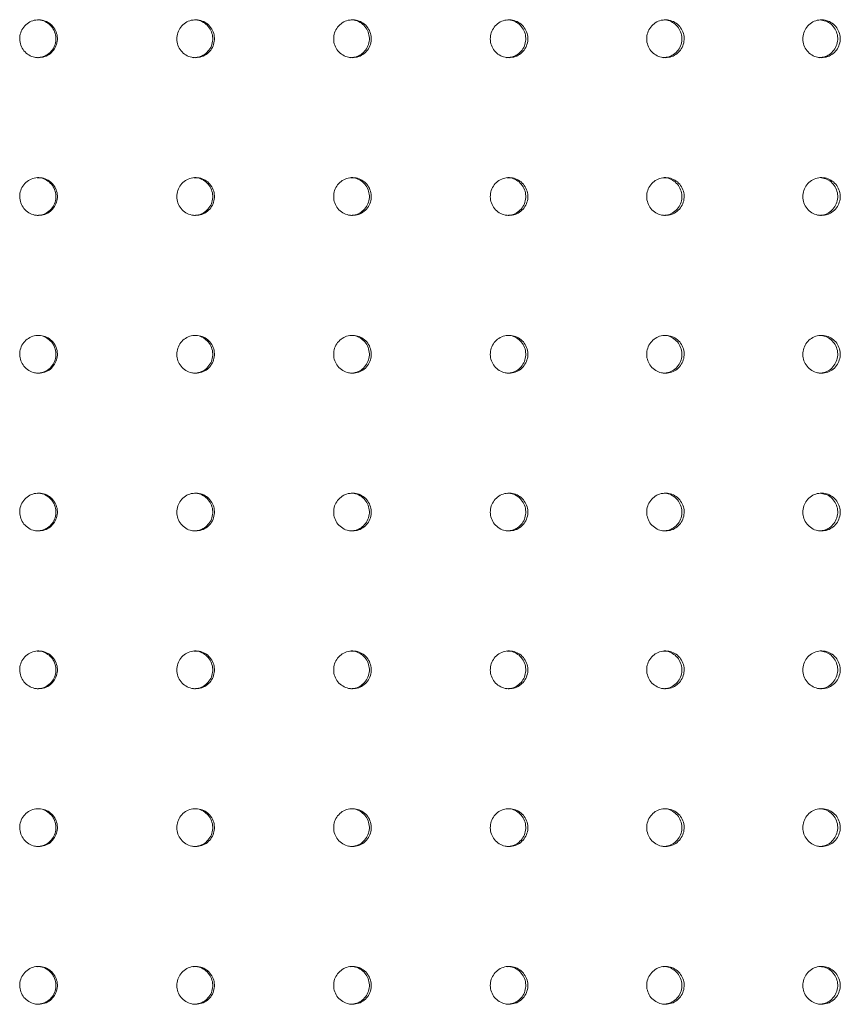
# Model space of a CAD drawing. Units: millimetres. Extents: x 0 to 420, y 0 to 297.
# Drawn here: x 333 to 336, y 75 to 79 of the extents above; entities that cross this region are included whole.
import ezdxf

# ---------------------------------------------------------------- set-up
doc = ezdxf.new("R2010")
doc.units = ezdxf.units.MM

msp = doc.modelspace()

# ---------------------------------------------------------------- linework, layer by layer
at = {"color": 7, "linetype": 'Continuous', "lineweight": 15}
for points, knots in [([(332.989548, 78.402121), (332.996264, 78.402785), (333.009697, 78.404112), (333.027573, 78.414455), (333.041162, 78.429687), (333.048931, 78.448705), (333.050006, 78.469202), (333.044265, 78.488909), (333.032355, 78.505594), (333.015618, 78.517378), (332.995942, 78.522932), (332.975543, 78.52163), (332.956722, 78.513619), (332.941602, 78.499803), (332.931886, 78.481738), (332.928672, 78.46146), (332.932321, 78.441263), (332.942425, 78.423392), (332.957832, 78.409986), (332.974475, 78.403071), (332.985358, 78.402385), (332.989548, 78.402121)], [0, 0, 0, 0, 0.05368953, 0.10737768, 0.16106688, 0.2147555, 0.2684441, 0.32213245, 0.37582131, 0.42950998, 0.4831991, 0.53688757, 0.59057627, 0.64426491, 0.6979539, 0.75164192, 0.8053308, 0.85901986, 0.91270854, 0.96639745, 1, 1, 1, 1]), ([(332.984807, 78.402121), (332.991523, 78.402785), (333.004956, 78.404111), (333.022833, 78.414453), (333.036422, 78.429685), (333.044192, 78.448701), (333.045268, 78.469204), (333.039529, 78.488884), (333.027616, 78.505674), (333.010894, 78.51707), (332.995694, 78.522467), (332.986934, 78.521598), (332.984854, 78.521392)], [0, 0, 0, 0, 0.10739647, 0.21479171, 0.32218699, 0.42958292, 0.53697881, 0.64437402, 0.75177091, 0.85916662, 0.96656299, 1, 1, 1, 1]), ([(333.487297, 78.402121), (333.494005, 78.402785), (333.50742, 78.404112), (333.525274, 78.414455), (333.538845, 78.429687), (333.546604, 78.448705), (333.547678, 78.469202), (333.541944, 78.488909), (333.530049, 78.505594), (333.513334, 78.517378), (333.493682, 78.522932), (333.473309, 78.52163), (333.454513, 78.513619), (333.439411, 78.499803), (333.429708, 78.481738), (333.426498, 78.46146), (333.430142, 78.441263), (333.440233, 78.423391), (333.455621, 78.409986), (333.472243, 78.403071), (333.483112, 78.402385), (333.487297, 78.402121)], [0, 0, 0, 0, 0.05368895, 0.10737796, 0.16106679, 0.21475533, 0.26844392, 0.32213231, 0.3758213, 0.42950958, 0.48319904, 0.53688758, 0.59057636, 0.64426471, 0.6979537, 0.75164171, 0.80533056, 0.85901943, 0.91270853, 0.96639666, 1, 1, 1, 1]), ([(333.481934, 78.402121), (333.488642, 78.402785), (333.502058, 78.404111), (333.519911, 78.414453), (333.533483, 78.429685), (333.541244, 78.448701), (333.542318, 78.469204), (333.536586, 78.488884), (333.524689, 78.505674), (333.507988, 78.51707), (333.492807, 78.522467), (333.484059, 78.521598), (333.481981, 78.521392)], [0, 0, 0, 0, 0.10739575, 0.21479146, 0.32218644, 0.42958315, 0.53697922, 0.64437483, 0.75177127, 0.85916792, 0.96656373, 1, 1, 1, 1]), ([(333.984375, 78.402121), (333.991073, 78.402785), (334.00447, 78.404112), (334.022297, 78.414455), (334.035849, 78.429687), (334.043597, 78.448705), (334.044669, 78.469202), (334.038943, 78.488909), (334.027066, 78.505594), (334.010375, 78.517378), (333.990751, 78.522932), (333.970408, 78.52163), (333.951637, 78.513619), (333.936557, 78.499803), (333.926868, 78.481738), (333.923662, 78.46146), (333.927301, 78.441263), (333.937378, 78.423392), (333.952744, 78.409986), (333.969342, 78.403071), (333.980197, 78.402385), (333.984375, 78.402121)], [0, 0, 0, 0, 0.05368879, 0.10737736, 0.16106587, 0.21475468, 0.26844329, 0.32213173, 0.37582098, 0.42950931, 0.48319781, 0.53688676, 0.59057543, 0.64426396, 0.69795302, 0.75164102, 0.80532987, 0.8590187, 0.91270761, 0.96639615, 1, 1, 1, 1]), ([(333.978391, 78.402121), (333.985089, 78.402785), (333.998486, 78.404111), (334.016314, 78.414453), (334.029867, 78.429685), (334.037616, 78.448701), (334.038688, 78.469204), (334.032965, 78.488884), (334.021084, 78.505673), (334.004408, 78.51707), (333.989249, 78.522467), (333.980513, 78.521598), (333.978438, 78.521392)], [0, 0, 0, 0, 0.10739674, 0.21479275, 0.32218789, 0.42958372, 0.53697959, 0.64437463, 0.75177218, 0.85916755, 0.96656256, 1, 1, 1, 1]), ([(334.480704, 78.402121), (334.487392, 78.402785), (334.500767, 78.404112), (334.518566, 78.414456), (334.532097, 78.429687), (334.539832, 78.448706), (334.540903, 78.469202), (334.535186, 78.488909), (334.523328, 78.505594), (334.506663, 78.517378), (334.487071, 78.522932), (334.466759, 78.521631), (334.448019, 78.513619), (334.432962, 78.499803), (334.423288, 78.481738), (334.420087, 78.46146), (334.423721, 78.441263), (334.433781, 78.423391), (334.449123, 78.409986), (334.465695, 78.403071), (334.476533, 78.402385), (334.480704, 78.402121)], [0, 0, 0, 0, 0.05368884, 0.10737712, 0.16106687, 0.21475508, 0.26844375, 0.32213205, 0.37582158, 0.42950978, 0.48319877, 0.53688785, 0.59057546, 0.64426405, 0.69795351, 0.7516416, 0.80533072, 0.85901924, 0.91270792, 0.96639679, 1, 1, 1, 1]), ([(334.474101, 78.402121), (334.480788, 78.402785), (334.494164, 78.404111), (334.511963, 78.414454), (334.525494, 78.429685), (334.533231, 78.448701), (334.534302, 78.469204), (334.528587, 78.488884), (334.516726, 78.505674), (334.500076, 78.51707), (334.484941, 78.522467), (334.476219, 78.521598), (334.474148, 78.521392)], [0, 0, 0, 0, 0.10739533, 0.21479082, 0.32218744, 0.42958334, 0.5369793, 0.64437496, 0.75177139, 0.85916641, 0.96656415, 1, 1, 1, 1]), ([(334.976208, 78.402121), (334.982884, 78.402785), (334.996236, 78.404112), (335.014004, 78.414455), (335.02751, 78.429687), (335.035232, 78.448706), (335.0363, 78.469201), (335.030595, 78.488909), (335.018756, 78.505593), (335.002121, 78.517378), (334.982563, 78.522932), (334.962287, 78.521631), (334.943579, 78.513619), (334.928548, 78.499803), (334.918891, 78.481738), (334.915696, 78.46146), (334.919323, 78.441263), (334.929366, 78.423391), (334.944682, 78.409986), (334.961225, 78.403071), (334.972044, 78.402385), (334.976208, 78.402121)], [0, 0, 0, 0, 0.05368984, 0.10737856, 0.16106739, 0.21475579, 0.2684443, 0.32213233, 0.37582212, 0.42951039, 0.48319845, 0.53688784, 0.59057625, 0.64426465, 0.69795368, 0.75164173, 0.8053306, 0.85901948, 0.91270905, 0.96639789, 1, 1, 1, 1]), ([(334.968985, 78.402121), (334.975661, 78.402785), (334.989013, 78.404111), (335.006782, 78.414453), (335.020289, 78.429685), (335.028012, 78.448701), (335.029081, 78.469204), (335.023376, 78.488884), (335.011536, 78.505674), (334.994915, 78.51707), (334.979807, 78.522467), (334.9711, 78.521598), (334.969033, 78.521392)], [0, 0, 0, 0, 0.10739736, 0.21479372, 0.32218855, 0.42958474, 0.53698061, 0.64437584, 0.75177268, 0.85916788, 0.96656376, 1, 1, 1, 1]), ([(335.470808, 78.402121), (335.477472, 78.402785), (335.490798, 78.404112), (335.508532, 78.414455), (335.522013, 78.429687), (335.52972, 78.448705), (335.530786, 78.469202), (335.52509, 78.488909), (335.513276, 78.505593), (335.496672, 78.517378), (335.477152, 78.522932), (335.456914, 78.52163), (335.438241, 78.513619), (335.423239, 78.499803), (335.413599, 78.481738), (335.410411, 78.46146), (335.414031, 78.441263), (335.424056, 78.423391), (335.439342, 78.409986), (335.455854, 78.403071), (335.466652, 78.402385), (335.470808, 78.402121)], [0, 0, 0, 0, 0.05368802, 0.10737672, 0.1610662, 0.2147549, 0.26844348, 0.32213204, 0.37582124, 0.42950879, 0.48319751, 0.53688615, 0.59057511, 0.64426443, 0.69795348, 0.7516413, 0.80533001, 0.85901901, 0.91270824, 0.96639696, 1, 1, 1, 1]), ([(335.462967, 78.402121), (335.469631, 78.402785), (335.482957, 78.404111), (335.500692, 78.414453), (335.514173, 78.429684), (335.521882, 78.448704), (335.522948, 78.469192), (335.517258, 78.488932), (335.505426, 78.505494), (335.489306, 78.517431), (335.476698, 78.520097), (335.47064, 78.521378)], [0, 0, 0, 0, 0.11205001, 0.2240995, 0.33614662, 0.4481966, 0.56024574, 0.67229416, 0.78434503, 0.89639451, 1, 1, 1, 1]), ([(332.989548, 77.902121), (332.996264, 77.902785), (333.009697, 77.904112), (333.027573, 77.914455), (333.041162, 77.929687), (333.048931, 77.948705), (333.050006, 77.969202), (333.044265, 77.988909), (333.032355, 78.005594), (333.015618, 78.017378), (332.995942, 78.022932), (332.975543, 78.02163), (332.956722, 78.013619), (332.941602, 77.999803), (332.931886, 77.981738), (332.928672, 77.96146), (332.932321, 77.941263), (332.942425, 77.923392), (332.957832, 77.909986), (332.974475, 77.903071), (332.985358, 77.902385), (332.989548, 77.902121)], [0, 0, 0, 0, 0.05368945, 0.10737758, 0.16106676, 0.21475536, 0.26844434, 0.32213268, 0.3758212, 0.42951007, 0.48319918, 0.53688763, 0.59057631, 0.64426494, 0.69795356, 0.75164235, 0.80533121, 0.85901991, 0.91270857, 0.96639746, 1, 1, 1, 1]), ([(332.984807, 77.902121), (332.991523, 77.902785), (333.004956, 77.904111), (333.022833, 77.914453), (333.036422, 77.929685), (333.044192, 77.948701), (333.045268, 77.969204), (333.039529, 77.988884), (333.027616, 78.005673), (333.010894, 78.01707), (332.995694, 78.022467), (332.986934, 78.021598), (332.984854, 78.021392)], [0, 0, 0, 0, 0.10739631, 0.21479153, 0.32218797, 0.42958313, 0.536979, 0.64437494, 0.75177052, 0.85916665, 0.966563, 1, 1, 1, 1]), ([(333.487297, 77.902121), (333.494005, 77.902785), (333.50742, 77.904112), (333.525274, 77.914455), (333.538845, 77.929687), (333.546604, 77.948705), (333.547678, 77.969202), (333.541944, 77.988909), (333.530049, 78.005594), (333.513334, 78.017378), (333.493682, 78.022932), (333.473309, 78.02163), (333.454513, 78.01362), (333.439411, 77.999803), (333.429708, 77.981738), (333.426498, 77.96146), (333.430142, 77.941263), (333.440233, 77.923391), (333.455621, 77.909986), (333.472243, 77.903071), (333.483112, 77.902385), (333.487297, 77.902121)], [0, 0, 0, 0, 0.05368887, 0.10737785, 0.16106668, 0.21475519, 0.26844416, 0.32213253, 0.37582118, 0.42950968, 0.48319912, 0.53688764, 0.5905764, 0.64426473, 0.69795335, 0.75164213, 0.80533096, 0.85901948, 0.91270856, 0.96639667, 1, 1, 1, 1]), ([(333.481934, 77.902121), (333.488642, 77.902785), (333.502058, 77.904111), (333.519911, 77.914453), (333.533483, 77.929685), (333.541244, 77.948701), (333.542318, 77.969205), (333.536586, 77.988884), (333.524688, 78.005674), (333.507988, 78.01707), (333.492807, 78.022467), (333.484059, 78.021598), (333.481981, 78.021392)], [0, 0, 0, 0, 0.10739559, 0.21479128, 0.32218741, 0.42958336, 0.53697941, 0.64437575, 0.75177087, 0.85916795, 0.96656374, 1, 1, 1, 1]), ([(333.984375, 77.902121), (333.991073, 77.902785), (334.00447, 77.904112), (334.022297, 77.914455), (334.035849, 77.929687), (334.043597, 77.948705), (334.044669, 77.969202), (334.038943, 77.988909), (334.027066, 78.005593), (334.010375, 78.017378), (333.990751, 78.022932), (333.970408, 78.02163), (333.951637, 78.013619), (333.936557, 77.999803), (333.926868, 77.981738), (333.923662, 77.96146), (333.927301, 77.941263), (333.937378, 77.923392), (333.952744, 77.909986), (333.969342, 77.903071), (333.980197, 77.902385), (333.984375, 77.902121)], [0, 0, 0, 0, 0.05368871, 0.10737726, 0.16106575, 0.21475454, 0.26844353, 0.32213195, 0.37582087, 0.4295094, 0.48319789, 0.53688682, 0.59057547, 0.64426399, 0.69795268, 0.75164144, 0.80533027, 0.85901874, 0.91270764, 0.96639616, 1, 1, 1, 1]), ([(333.978391, 77.902121), (333.985089, 77.902785), (333.998486, 77.904111), (334.016314, 77.914453), (334.029867, 77.929685), (334.037616, 77.948701), (334.038688, 77.969204), (334.032965, 77.988884), (334.021084, 78.005673), (334.004408, 78.01707), (333.989249, 78.022467), (333.980513, 78.021598), (333.978438, 78.021392)], [0, 0, 0, 0, 0.10739658, 0.21479256, 0.32218886, 0.42958393, 0.53697978, 0.64437555, 0.75177179, 0.85916759, 0.96656257, 1, 1, 1, 1]), ([(334.480704, 77.902121), (334.487392, 77.902785), (334.500767, 77.904112), (334.518566, 77.914455), (334.532097, 77.929687), (334.539832, 77.948706), (334.540903, 77.969201), (334.535186, 77.988909), (334.523328, 78.005593), (334.506663, 78.017378), (334.487071, 78.022932), (334.466759, 78.021631), (334.448019, 78.013619), (334.432962, 77.999803), (334.423288, 77.981738), (334.420087, 77.96146), (334.423721, 77.941263), (334.433781, 77.923391), (334.449123, 77.909986), (334.465695, 77.903071), (334.476533, 77.902385), (334.480704, 77.902121)], [0, 0, 0, 0, 0.05368875, 0.10737702, 0.16106675, 0.21475494, 0.26844399, 0.32213228, 0.37582147, 0.42950988, 0.48319885, 0.53688791, 0.59057551, 0.64426408, 0.69795317, 0.75164203, 0.80533113, 0.85901928, 0.91270795, 0.96639681, 1, 1, 1, 1]), ([(334.474101, 77.902121), (334.480788, 77.902785), (334.494164, 77.904111), (334.511963, 77.914453), (334.525494, 77.929685), (334.533231, 77.948701), (334.534302, 77.969205), (334.528587, 77.988884), (334.516726, 78.005673), (334.500076, 78.01707), (334.484941, 78.022467), (334.476219, 78.021598), (334.474148, 78.021392)], [0, 0, 0, 0, 0.10739517, 0.21479063, 0.32218841, 0.42958355, 0.53697948, 0.64437588, 0.75177099, 0.85916645, 0.96656416, 1, 1, 1, 1]), ([(334.976208, 77.902121), (334.982884, 77.902785), (334.996236, 77.904112), (335.014004, 77.914455), (335.02751, 77.929687), (335.035232, 77.948705), (335.0363, 77.969201), (335.030595, 77.988909), (335.018756, 78.005593), (335.002121, 78.017378), (334.982563, 78.022932), (334.962287, 78.021631), (334.943579, 78.013619), (334.928548, 77.999803), (334.918891, 77.981738), (334.915696, 77.96146), (334.919323, 77.941263), (334.929366, 77.923391), (334.944682, 77.909986), (334.961225, 77.903071), (334.972044, 77.902385), (334.976208, 77.902121)], [0, 0, 0, 0, 0.05368976, 0.10737846, 0.16106727, 0.21475565, 0.26844455, 0.32213255, 0.375822, 0.42951049, 0.48319853, 0.5368879, 0.59057629, 0.64426467, 0.69795334, 0.75164215, 0.805331, 0.85901953, 0.91270908, 0.9663979, 1, 1, 1, 1]), ([(334.968985, 77.902121), (334.975661, 77.902785), (334.989013, 77.904111), (335.006782, 77.914453), (335.020289, 77.929685), (335.028012, 77.948701), (335.029081, 77.969204), (335.023377, 77.988884), (335.011536, 78.005673), (334.994915, 78.01707), (334.979807, 78.022467), (334.9711, 78.021598), (334.969033, 78.021392)], [0, 0, 0, 0, 0.1073972, 0.21479354, 0.32218952, 0.42958495, 0.5369808, 0.64437676, 0.75177229, 0.85916791, 0.96656377, 1, 1, 1, 1]), ([(335.470808, 77.902121), (335.477472, 77.902785), (335.490798, 77.904112), (335.508532, 77.914455), (335.522013, 77.929687), (335.52972, 77.948705), (335.530786, 77.969202), (335.52509, 77.988909), (335.513276, 78.005593), (335.496672, 78.017378), (335.477152, 78.022932), (335.456914, 78.02163), (335.438241, 78.013619), (335.423239, 77.999803), (335.413599, 77.981738), (335.410411, 77.96146), (335.414031, 77.941263), (335.424056, 77.923391), (335.439342, 77.909986), (335.455854, 77.903071), (335.466652, 77.902385), (335.470808, 77.902121)], [0, 0, 0, 0, 0.05368794, 0.10737662, 0.16106608, 0.21475476, 0.26844373, 0.32213227, 0.37582113, 0.42950889, 0.48319759, 0.53688621, 0.59057515, 0.64426446, 0.69795314, 0.75164173, 0.80533042, 0.85901906, 0.91270827, 0.96639697, 1, 1, 1, 1]), ([(335.462967, 77.902121), (335.469631, 77.902785), (335.482957, 77.904111), (335.500692, 77.914453), (335.514172, 77.929684), (335.521882, 77.948704), (335.522948, 77.969192), (335.517258, 77.988932), (335.505425, 78.005494), (335.489306, 78.017432), (335.476698, 78.020097), (335.47064, 78.021378)], [0, 0, 0, 0, 0.11204985, 0.2240993, 0.33614764, 0.44819682, 0.56024593, 0.67229511, 0.78434461, 0.89639453, 1, 1, 1, 1]), ([(332.989548, 77.402121), (332.996264, 77.402785), (333.009697, 77.404112), (333.027573, 77.414455), (333.041162, 77.429687), (333.048931, 77.448705), (333.050006, 77.469202), (333.044265, 77.488909), (333.032355, 77.505594), (333.015618, 77.517378), (332.995942, 77.522932), (332.975543, 77.52163), (332.956722, 77.51362), (332.941602, 77.499803), (332.931886, 77.481738), (332.928672, 77.46146), (332.932321, 77.441263), (332.942425, 77.423392), (332.957832, 77.409986), (332.974475, 77.403071), (332.985358, 77.402385), (332.989548, 77.402121)], [0, 0, 0, 0, 0.05368946, 0.10737761, 0.1610668, 0.21475542, 0.26844402, 0.32213275, 0.37582128, 0.42951017, 0.48319929, 0.53688778, 0.59057633, 0.64426524, 0.69795387, 0.75164228, 0.80533116, 0.85901987, 0.91270855, 0.96639745, 1, 1, 1, 1]), ([(332.984807, 77.402121), (332.991523, 77.402785), (333.004956, 77.404111), (333.022833, 77.414453), (333.036422, 77.429685), (333.044192, 77.448701), (333.045268, 77.469204), (333.039529, 77.488884), (333.027616, 77.505673), (333.010894, 77.51707), (332.995694, 77.522467), (332.986934, 77.521598), (332.984854, 77.521392)], [0, 0, 0, 0, 0.10739629, 0.2147915, 0.32218733, 0.42958321, 0.53697906, 0.64437499, 0.75177055, 0.85916667, 0.966563, 1, 1, 1, 1]), ([(333.487297, 77.402121), (333.494005, 77.402785), (333.50742, 77.404112), (333.525274, 77.414455), (333.538845, 77.429687), (333.546604, 77.448705), (333.547678, 77.469202), (333.541944, 77.488909), (333.530049, 77.505594), (333.513334, 77.517378), (333.493682, 77.522932), (333.47331, 77.52163), (333.454512, 77.51362), (333.439411, 77.499803), (333.429708, 77.481738), (333.426498, 77.46146), (333.430142, 77.441263), (333.440233, 77.423392), (333.455621, 77.409986), (333.472243, 77.403071), (333.483112, 77.402385), (333.487297, 77.402121)], [0, 0, 0, 0, 0.05368888, 0.10737788, 0.16106672, 0.21475525, 0.26844384, 0.32213261, 0.37582127, 0.42950978, 0.48319924, 0.5368878, 0.59057642, 0.64426503, 0.69795366, 0.75164206, 0.80533091, 0.85901944, 0.91270853, 0.96639667, 1, 1, 1, 1]), ([(333.481934, 77.402121), (333.488642, 77.402785), (333.502058, 77.404111), (333.519911, 77.414453), (333.533483, 77.429685), (333.541244, 77.448701), (333.542318, 77.469205), (333.536586, 77.488884), (333.524688, 77.505674), (333.507988, 77.51707), (333.492807, 77.522467), (333.484059, 77.521598), (333.481981, 77.521392)], [0, 0, 0, 0, 0.10739557, 0.21479125, 0.32218677, 0.42958344, 0.53697947, 0.6443758, 0.75177091, 0.85916797, 0.96656374, 1, 1, 1, 1]), ([(333.984375, 77.402121), (333.991073, 77.402785), (334.00447, 77.404112), (334.022297, 77.414455), (334.035849, 77.429687), (334.043597, 77.448705), (334.044669, 77.469202), (334.038943, 77.488909), (334.027066, 77.505594), (334.010375, 77.517378), (333.990751, 77.522932), (333.970408, 77.52163), (333.951637, 77.51362), (333.936557, 77.499803), (333.926868, 77.481738), (333.923662, 77.46146), (333.927301, 77.441263), (333.937378, 77.423392), (333.952744, 77.409986), (333.969342, 77.403071), (333.980197, 77.402385), (333.984375, 77.402121)], [0, 0, 0, 0, 0.05368872, 0.10737729, 0.1610658, 0.2147546, 0.26844321, 0.32213202, 0.37582095, 0.4295095, 0.48319801, 0.53688698, 0.59057549, 0.64426428, 0.69795299, 0.75164138, 0.80533022, 0.8590187, 0.91270761, 0.96639615, 1, 1, 1, 1]), ([(333.978391, 77.402121), (333.985089, 77.402785), (333.998486, 77.404111), (334.016314, 77.414453), (334.029867, 77.429685), (334.037616, 77.448701), (334.038688, 77.469204), (334.032965, 77.488884), (334.021084, 77.505673), (334.004408, 77.51707), (333.989249, 77.522467), (333.980513, 77.521598), (333.978438, 77.521392)], [0, 0, 0, 0, 0.10739657, 0.21479253, 0.32218822, 0.42958401, 0.53697984, 0.6443756, 0.75177182, 0.85916761, 0.96656257, 1, 1, 1, 1]), ([(334.480704, 77.402121), (334.487392, 77.402785), (334.500767, 77.404112), (334.518566, 77.414456), (334.532097, 77.429687), (334.539832, 77.448706), (334.540903, 77.469201), (334.535186, 77.488909), (334.523328, 77.505593), (334.506663, 77.517378), (334.487071, 77.522932), (334.466759, 77.52163), (334.448019, 77.513619), (334.432962, 77.499803), (334.423288, 77.481738), (334.420087, 77.46146), (334.423721, 77.441263), (334.433781, 77.423392), (334.449123, 77.409986), (334.465695, 77.403071), (334.476533, 77.402385), (334.480704, 77.402121)], [0, 0, 0, 0, 0.05368877, 0.10737705, 0.16106679, 0.214755, 0.26844366, 0.32213235, 0.37582155, 0.42950998, 0.48319897, 0.53688807, 0.59057552, 0.64426437, 0.69795348, 0.75164196, 0.80533107, 0.85901924, 0.91270793, 0.9663968, 1, 1, 1, 1]), ([(334.474101, 77.402121), (334.480788, 77.402785), (334.494164, 77.404111), (334.511963, 77.414453), (334.525494, 77.429685), (334.533231, 77.448701), (334.534302, 77.469205), (334.528587, 77.488884), (334.516726, 77.505673), (334.500076, 77.51707), (334.484941, 77.522467), (334.476219, 77.521598), (334.474148, 77.521392)], [0, 0, 0, 0, 0.10739516, 0.2147906, 0.32218777, 0.42958363, 0.53697955, 0.64437593, 0.75177103, 0.85916646, 0.96656416, 1, 1, 1, 1]), ([(334.976208, 77.402121), (334.982884, 77.402785), (334.996236, 77.404112), (335.014004, 77.414455), (335.02751, 77.429687), (335.035232, 77.448705), (335.0363, 77.469201), (335.030595, 77.488909), (335.018756, 77.505593), (335.002121, 77.517378), (334.982563, 77.522932), (334.962287, 77.52163), (334.943579, 77.51362), (334.928548, 77.499803), (334.918891, 77.481738), (334.915696, 77.46146), (334.919323, 77.441263), (334.929366, 77.423391), (334.944682, 77.409986), (334.961225, 77.403071), (334.972044, 77.402385), (334.976208, 77.402121)], [0, 0, 0, 0, 0.05368977, 0.10737849, 0.16106732, 0.21475571, 0.26844422, 0.32213262, 0.37582209, 0.42951059, 0.48319864, 0.53688806, 0.59057631, 0.64426497, 0.69795365, 0.75164209, 0.80533095, 0.85901949, 0.91270906, 0.96639789, 1, 1, 1, 1]), ([(334.968985, 77.402121), (334.975661, 77.402785), (334.989013, 77.404111), (335.006782, 77.414453), (335.020289, 77.429685), (335.028012, 77.448701), (335.029081, 77.469205), (335.023377, 77.488884), (335.011536, 77.505673), (334.994915, 77.51707), (334.979807, 77.522467), (334.9711, 77.521598), (334.969033, 77.521392)], [0, 0, 0, 0, 0.10739719, 0.21479351, 0.32218888, 0.42958503, 0.53698086, 0.64437681, 0.75177232, 0.85916793, 0.96656377, 1, 1, 1, 1]), ([(335.470808, 77.402121), (335.477472, 77.402785), (335.490798, 77.404112), (335.508532, 77.414455), (335.522013, 77.429687), (335.52972, 77.448705), (335.530786, 77.469202), (335.52509, 77.488909), (335.513276, 77.505593), (335.496672, 77.517378), (335.477152, 77.522932), (335.456914, 77.52163), (335.438241, 77.513619), (335.423239, 77.499803), (335.413599, 77.481738), (335.410411, 77.46146), (335.414031, 77.441263), (335.424056, 77.423392), (335.439342, 77.409986), (335.455854, 77.403071), (335.466652, 77.402385), (335.470808, 77.402121)], [0, 0, 0, 0, 0.05368795, 0.10737665, 0.16106613, 0.21475482, 0.2684434, 0.32213234, 0.37582121, 0.42950899, 0.48319771, 0.53688637, 0.59057517, 0.64426475, 0.69795345, 0.75164166, 0.80533036, 0.85901902, 0.91270825, 0.96639696, 1, 1, 1, 1]), ([(335.462967, 77.402121), (335.469631, 77.402785), (335.482957, 77.404111), (335.500692, 77.414453), (335.514173, 77.429684), (335.521882, 77.448704), (335.522948, 77.469192), (335.517258, 77.488932), (335.505425, 77.505494), (335.489306, 77.517432), (335.476698, 77.520098), (335.47064, 77.521378)], [0, 0, 0, 0, 0.11204983, 0.22409927, 0.33614697, 0.4481969, 0.56024599, 0.67229516, 0.78434464, 0.89639455, 1, 1, 1, 1]), ([(332.989548, 76.902121), (332.996264, 76.902785), (333.009697, 76.904112), (333.027573, 76.914455), (333.041162, 76.929687), (333.048931, 76.948705), (333.050006, 76.969202), (333.044265, 76.988909), (333.032355, 77.005594), (333.015618, 77.017378), (332.995942, 77.022932), (332.975543, 77.02163), (332.956722, 77.01362), (332.941602, 76.999803), (332.931886, 76.981738), (332.928672, 76.96146), (332.932321, 76.941263), (332.942425, 76.923392), (332.957832, 76.909986), (332.974475, 76.903071), (332.985358, 76.902385), (332.989548, 76.902121)], [0, 0, 0, 0, 0.05368946, 0.10737761, 0.16106665, 0.21475544, 0.26844404, 0.32213277, 0.37582098, 0.4295101, 0.48319922, 0.5368877, 0.59057625, 0.64426515, 0.69795379, 0.75164239, 0.80533107, 0.85901996, 0.9127085, 0.96639748, 1, 1, 1, 1]), ([(332.984807, 76.902121), (332.991523, 76.902785), (333.004956, 76.904111), (333.022833, 76.914453), (333.036422, 76.929685), (333.044192, 76.948701), (333.045268, 76.969204), (333.039529, 76.988884), (333.027616, 77.005673), (333.010894, 77.01707), (332.995694, 77.022467), (332.986934, 77.021598), (332.984854, 77.021392)], [0, 0, 0, 0, 0.10739622, 0.21479162, 0.32218745, 0.42958333, 0.53697918, 0.64437435, 0.75177056, 0.85916667, 0.966563, 1, 1, 1, 1]), ([(333.487297, 76.902121), (333.494005, 76.902785), (333.50742, 76.904112), (333.525274, 76.914455), (333.538845, 76.929687), (333.546604, 76.948705), (333.547678, 76.969202), (333.541944, 76.988909), (333.530049, 77.005593), (333.513334, 77.017378), (333.493682, 77.022932), (333.47331, 77.02163), (333.454512, 77.01362), (333.439411, 76.999803), (333.429708, 76.981738), (333.426498, 76.96146), (333.430142, 76.941263), (333.440233, 76.923391), (333.455621, 76.909987), (333.472242, 76.903071), (333.483112, 76.902385), (333.487297, 76.902121)], [0, 0, 0, 0, 0.05368888, 0.10737788, 0.16106656, 0.21475528, 0.26844387, 0.32213263, 0.37582097, 0.4295097, 0.48319916, 0.53688772, 0.59057634, 0.64426495, 0.69795358, 0.75164217, 0.80533082, 0.85901952, 0.91270848, 0.96639669, 1, 1, 1, 1]), ([(333.481934, 76.902121), (333.488642, 76.902785), (333.502058, 76.904111), (333.519911, 76.914453), (333.533483, 76.929685), (333.541244, 76.948701), (333.542318, 76.969205), (333.536586, 76.988884), (333.524689, 77.005674), (333.507988, 77.01707), (333.492807, 77.022467), (333.484059, 77.021598), (333.481981, 77.021392)], [0, 0, 0, 0, 0.10739551, 0.21479137, 0.3221869, 0.42958356, 0.53697959, 0.64437516, 0.75177091, 0.85916797, 0.96656374, 1, 1, 1, 1]), ([(333.984375, 76.902121), (333.991073, 76.902785), (334.00447, 76.904112), (334.022297, 76.914455), (334.035849, 76.929687), (334.043597, 76.948705), (334.044669, 76.969202), (334.038944, 76.988909), (334.027066, 77.005593), (334.010375, 77.017378), (333.990751, 77.022932), (333.970408, 77.02163), (333.951637, 77.01362), (333.936557, 76.999803), (333.926868, 76.981738), (333.923662, 76.96146), (333.927301, 76.941263), (333.937378, 76.923391), (333.952744, 76.909986), (333.969342, 76.903071), (333.980197, 76.902385), (333.984375, 76.902121)], [0, 0, 0, 0, 0.05368872, 0.10737729, 0.16106564, 0.21475463, 0.26844323, 0.32213205, 0.37582065, 0.42950943, 0.48319793, 0.5368869, 0.59057541, 0.6442642, 0.69795291, 0.75164148, 0.80533013, 0.85901879, 0.91270756, 0.96639617, 1, 1, 1, 1]), ([(333.978391, 76.902121), (333.985089, 76.902785), (333.998486, 76.904111), (334.016314, 76.914453), (334.029867, 76.929685), (334.037616, 76.948701), (334.038688, 76.969204), (334.032965, 76.988884), (334.021084, 77.005673), (334.004408, 77.01707), (333.989249, 77.022467), (333.980513, 77.021598), (333.978438, 77.021392)], [0, 0, 0, 0, 0.1073965, 0.21479265, 0.32218835, 0.42958413, 0.53697996, 0.64437496, 0.75177182, 0.85916761, 0.96656257, 1, 1, 1, 1]), ([(334.480704, 76.902121), (334.487392, 76.902785), (334.500767, 76.904112), (334.518566, 76.914456), (334.532097, 76.929687), (334.539832, 76.948706), (334.540903, 76.969201), (334.535186, 76.988909), (334.523327, 77.005593), (334.506663, 77.017378), (334.487071, 77.022932), (334.466759, 77.02163), (334.448019, 77.013619), (334.432962, 76.999803), (334.423288, 76.981738), (334.420087, 76.96146), (334.423721, 76.941263), (334.433781, 76.923391), (334.449123, 76.909986), (334.465695, 76.903071), (334.476533, 76.902385), (334.480704, 76.902121)], [0, 0, 0, 0, 0.05368876, 0.10737705, 0.16106664, 0.21475503, 0.26844369, 0.32213238, 0.37582125, 0.4295099, 0.48319889, 0.53688799, 0.59057544, 0.64426429, 0.69795339, 0.75164207, 0.80533099, 0.85901933, 0.91270788, 0.96639682, 1, 1, 1, 1]), ([(334.474101, 76.902121), (334.480788, 76.902785), (334.494164, 76.904111), (334.511963, 76.914454), (334.525494, 76.929685), (334.533231, 76.948701), (334.534302, 76.969205), (334.528587, 76.988884), (334.516726, 77.005673), (334.500076, 77.01707), (334.484941, 77.022467), (334.476219, 77.021598), (334.474148, 77.021392)], [0, 0, 0, 0, 0.10739509, 0.21479072, 0.3221879, 0.42958375, 0.53697967, 0.64437529, 0.75177103, 0.85916647, 0.96656416, 1, 1, 1, 1]), ([(334.976208, 76.902121), (334.982884, 76.902785), (334.996236, 76.904112), (335.014004, 76.914455), (335.02751, 76.929687), (335.035232, 76.948705), (335.0363, 76.969201), (335.030595, 76.988909), (335.018756, 77.005593), (335.002121, 77.017378), (334.982563, 77.022932), (334.962287, 77.02163), (334.943579, 77.01362), (334.928548, 76.999803), (334.918891, 76.981738), (334.915696, 76.96146), (334.919323, 76.941263), (334.929366, 76.923391), (334.944682, 76.909987), (334.961225, 76.903071), (334.972044, 76.902385), (334.976208, 76.902121)], [0, 0, 0, 0, 0.05368977, 0.10737849, 0.16106716, 0.21475574, 0.26844425, 0.32213265, 0.37582179, 0.42951052, 0.48319857, 0.53688798, 0.59057622, 0.64426489, 0.69795356, 0.7516422, 0.80533086, 0.85901957, 0.91270901, 0.96639791, 1, 1, 1, 1]), ([(334.968985, 76.902121), (334.975661, 76.902785), (334.989013, 76.904111), (335.006782, 76.914453), (335.020289, 76.929685), (335.028012, 76.948701), (335.029081, 76.969204), (335.023377, 76.988884), (335.011536, 77.005673), (334.994915, 77.01707), (334.979807, 77.022467), (334.9711, 77.021598), (334.969033, 77.021392)], [0, 0, 0, 0, 0.10739712, 0.21479363, 0.322189, 0.42958516, 0.53698098, 0.64437617, 0.75177232, 0.85916793, 0.96656377, 1, 1, 1, 1]), ([(335.470808, 76.902121), (335.477472, 76.902785), (335.490798, 76.904112), (335.508532, 76.914455), (335.522013, 76.929687), (335.52972, 76.948705), (335.530786, 76.969202), (335.525091, 76.988909), (335.513276, 77.005593), (335.496673, 77.017378), (335.477152, 77.022932), (335.456914, 77.02163), (335.438241, 77.01362), (335.423239, 76.999803), (335.413599, 76.981738), (335.410411, 76.96146), (335.414031, 76.941263), (335.424056, 76.923391), (335.439342, 76.909987), (335.455854, 76.903071), (335.466652, 76.902385), (335.470808, 76.902121)], [0, 0, 0, 0, 0.05368795, 0.10737664, 0.16106597, 0.21475485, 0.26844343, 0.32213236, 0.37582091, 0.42950891, 0.48319763, 0.53688629, 0.59057509, 0.64426467, 0.69795336, 0.75164177, 0.80533028, 0.8590191, 0.9127082, 0.96639699, 1, 1, 1, 1]), ([(335.462967, 76.902121), (335.469631, 76.902785), (335.482957, 76.904111), (335.500692, 76.914453), (335.514173, 76.929684), (335.521882, 76.948704), (335.522948, 76.969192), (335.517258, 76.988932), (335.505426, 77.005494), (335.489306, 77.017432), (335.476698, 77.020097), (335.47064, 77.021378)], [0, 0, 0, 0, 0.11204978, 0.22409945, 0.33614717, 0.44819713, 0.56024625, 0.67229464, 0.78434482, 0.89639475, 1, 1, 1, 1]), ([(332.989548, 76.402121), (332.996264, 76.402785), (333.009697, 76.404112), (333.027573, 76.414455), (333.041162, 76.429687), (333.048931, 76.448705), (333.050006, 76.469202), (333.044265, 76.488909), (333.032355, 76.505594), (333.015618, 76.517378), (332.995942, 76.522932), (332.975543, 76.52163), (332.956722, 76.51362), (332.941602, 76.499803), (332.931886, 76.481738), (332.928672, 76.46146), (332.932321, 76.441263), (332.942425, 76.423392), (332.957832, 76.409986), (332.974475, 76.403071), (332.985358, 76.402385), (332.989548, 76.402121)], [0, 0, 0, 0, 0.05368949, 0.10737753, 0.16106672, 0.21475533, 0.26844412, 0.32213265, 0.37582102, 0.42951013, 0.48319924, 0.53688773, 0.59057626, 0.64426516, 0.69795379, 0.75164259, 0.80533107, 0.85901995, 0.91270848, 0.96639746, 1, 1, 1, 1]), ([(332.984807, 76.402121), (332.991523, 76.402785), (333.004956, 76.404111), (333.022833, 76.414453), (333.036422, 76.429685), (333.044192, 76.448701), (333.045268, 76.469204), (333.039529, 76.488884), (333.027616, 76.505673), (333.010894, 76.51707), (332.995694, 76.522467), (332.986934, 76.521598), (332.984854, 76.521392)], [0, 0, 0, 0, 0.10739629, 0.21479149, 0.32218762, 0.42958314, 0.53697899, 0.64437453, 0.75177042, 0.85916654, 0.96656298, 1, 1, 1, 1]), ([(333.487297, 76.402121), (333.494005, 76.402785), (333.50742, 76.404112), (333.525274, 76.414455), (333.538845, 76.429687), (333.546604, 76.448705), (333.547678, 76.469202), (333.541944, 76.488909), (333.530049, 76.505593), (333.513334, 76.517378), (333.493682, 76.522932), (333.47331, 76.52163), (333.454512, 76.51362), (333.439411, 76.499803), (333.429708, 76.481738), (333.426498, 76.46146), (333.430142, 76.441263), (333.440233, 76.423391), (333.455621, 76.409987), (333.472242, 76.403071), (333.483112, 76.402385), (333.487297, 76.402121)], [0, 0, 0, 0, 0.053688911, 0.107377806, 0.161066635, 0.214755161, 0.268443942, 0.322132509, 0.375821003, 0.429509733, 0.483199186, 0.536887739, 0.590576354, 0.644264957, 0.697953587, 0.751642371, 0.80533082, 0.859019513, 0.912708471, 0.96639667, 1, 1, 1, 1]), ([(333.481934, 76.402121), (333.488642, 76.402785), (333.502058, 76.404111), (333.519911, 76.414453), (333.533483, 76.429685), (333.541244, 76.448701), (333.542318, 76.469205), (333.536586, 76.488884), (333.524688, 76.505674), (333.507988, 76.51707), (333.492807, 76.522467), (333.484059, 76.521598), (333.481981, 76.521392)], [0, 0, 0, 0, 0.10739557, 0.21479125, 0.32218707, 0.42958337, 0.5369794, 0.64437535, 0.75177078, 0.85916784, 0.96656372, 1, 1, 1, 1]), ([(333.984375, 76.402121), (333.991073, 76.402785), (334.00447, 76.404112), (334.022297, 76.414455), (334.035849, 76.429687), (334.043597, 76.448705), (334.044669, 76.469202), (334.038943, 76.488909), (334.027066, 76.505593), (334.010375, 76.517378), (333.990751, 76.522932), (333.970408, 76.52163), (333.951637, 76.51362), (333.936557, 76.499803), (333.926868, 76.481738), (333.923662, 76.46146), (333.927301, 76.441263), (333.937378, 76.423392), (333.952744, 76.409987), (333.969342, 76.403071), (333.980197, 76.402385), (333.984375, 76.402121)], [0, 0, 0, 0, 0.05368875, 0.10737721, 0.16106571, 0.21475451, 0.26844331, 0.32213193, 0.37582069, 0.42950946, 0.48319796, 0.53688692, 0.59057542, 0.64426421, 0.69795291, 0.75164168, 0.80533013, 0.85901878, 0.91270755, 0.96639616, 1, 1, 1, 1]), ([(333.978391, 76.402121), (333.985089, 76.402785), (333.998486, 76.404111), (334.016314, 76.414453), (334.029867, 76.429685), (334.037616, 76.448701), (334.038688, 76.469204), (334.032965, 76.488884), (334.021084, 76.505673), (334.004408, 76.51707), (333.989249, 76.522467), (333.980513, 76.521598), (333.978438, 76.521392)], [0, 0, 0, 0, 0.10739657, 0.21479253, 0.32218852, 0.42958394, 0.53697977, 0.64437515, 0.75177169, 0.85916747, 0.96656255, 1, 1, 1, 1]), ([(334.480704, 76.402121), (334.487392, 76.402785), (334.500767, 76.404112), (334.518566, 76.414455), (334.532097, 76.429687), (334.539832, 76.448706), (334.540903, 76.469201), (334.535186, 76.488909), (334.523328, 76.505593), (334.506663, 76.517378), (334.487071, 76.522932), (334.466759, 76.52163), (334.448019, 76.51362), (334.432962, 76.499803), (334.423288, 76.481738), (334.420087, 76.46146), (334.423721, 76.441263), (334.433781, 76.423391), (334.449123, 76.409986), (334.465695, 76.403071), (334.476533, 76.402385), (334.480704, 76.402121)], [0, 0, 0, 0, 0.05368879, 0.10737697, 0.16106671, 0.21475491, 0.26844376, 0.32213226, 0.37582129, 0.42950993, 0.48319892, 0.53688801, 0.59057546, 0.6442643, 0.6979534, 0.75164227, 0.80533098, 0.85901932, 0.91270786, 0.9663968, 1, 1, 1, 1]), ([(334.474101, 76.402121), (334.480788, 76.402785), (334.494164, 76.404111), (334.511963, 76.414453), (334.525494, 76.429685), (334.533231, 76.448701), (334.534302, 76.469205), (334.528587, 76.488884), (334.516726, 76.505673), (334.500076, 76.51707), (334.484941, 76.522467), (334.476219, 76.521598), (334.474148, 76.521392)], [0, 0, 0, 0, 0.10739516, 0.2147906, 0.32218807, 0.42958356, 0.53697948, 0.64437548, 0.7517709, 0.85916633, 0.96656414, 1, 1, 1, 1]), ([(334.976208, 76.402121), (334.982884, 76.402785), (334.996236, 76.404112), (335.014004, 76.414455), (335.02751, 76.429687), (335.035232, 76.448705), (335.0363, 76.469201), (335.030595, 76.488909), (335.018756, 76.505593), (335.002121, 76.517378), (334.982563, 76.522932), (334.962287, 76.52163), (334.943579, 76.51362), (334.928548, 76.499803), (334.918891, 76.481738), (334.915696, 76.46146), (334.919323, 76.441263), (334.929366, 76.423391), (334.944682, 76.409987), (334.961225, 76.403071), (334.972044, 76.402385), (334.976208, 76.402121)], [0, 0, 0, 0, 0.0536898, 0.10737841, 0.16106723, 0.21475562, 0.26844432, 0.32213253, 0.37582182, 0.42951055, 0.48319859, 0.536888, 0.59057624, 0.6442649, 0.69795357, 0.75164239, 0.80533086, 0.85901956, 0.91270899, 0.96639789, 1, 1, 1, 1]), ([(334.968985, 76.402121), (334.975661, 76.402785), (334.989013, 76.404111), (335.006782, 76.414453), (335.020289, 76.429685), (335.028012, 76.448701), (335.029081, 76.469204), (335.023377, 76.488884), (335.011536, 76.505673), (334.994915, 76.51707), (334.979807, 76.522467), (334.9711, 76.521598), (334.969033, 76.521392)], [0, 0, 0, 0, 0.10739719, 0.21479351, 0.32218918, 0.42958496, 0.53698079, 0.64437636, 0.75177219, 0.8591678, 0.96656375, 1, 1, 1, 1]), ([(335.470808, 76.402121), (335.477472, 76.402785), (335.490798, 76.404112), (335.508532, 76.414455), (335.522013, 76.429687), (335.52972, 76.448705), (335.530786, 76.469202), (335.52509, 76.488909), (335.513276, 76.505593), (335.496673, 76.517378), (335.477152, 76.522932), (335.456914, 76.52163), (335.438241, 76.51362), (335.423239, 76.499803), (335.413599, 76.481738), (335.410411, 76.46146), (335.414031, 76.441263), (335.424056, 76.423392), (335.439342, 76.409987), (335.455854, 76.403071), (335.466652, 76.402385), (335.470808, 76.402121)], [0, 0, 0, 0, 0.05368798, 0.10737657, 0.16106604, 0.21475473, 0.2684435, 0.32213224, 0.37582095, 0.42950894, 0.48319765, 0.53688631, 0.5905751, 0.64426468, 0.69795337, 0.75164197, 0.80533027, 0.8590191, 0.91270819, 0.96639697, 1, 1, 1, 1]), ([(335.462967, 76.402121), (335.469631, 76.402785), (335.482957, 76.404111), (335.500692, 76.414453), (335.514173, 76.429684), (335.521882, 76.448704), (335.522948, 76.469192), (335.517258, 76.488932), (335.505425, 76.505494), (335.489306, 76.517432), (335.476698, 76.520097), (335.47064, 76.521378)], [0, 0, 0, 0, 0.112049858, 0.224099323, 0.336147359, 0.44819694, 0.560246059, 0.672294855, 0.784344696, 0.896394637, 1, 1, 1, 1]), ([(332.989548, 75.902121), (332.996264, 75.902785), (333.009697, 75.904112), (333.027573, 75.914455), (333.041162, 75.929687), (333.048931, 75.948705), (333.050006, 75.969202), (333.044265, 75.988909), (333.032355, 76.005594), (333.015618, 76.017378), (332.995942, 76.022932), (332.975543, 76.02163), (332.956722, 76.01362), (332.941602, 75.999803), (332.931886, 75.981738), (332.928672, 75.96146), (332.932321, 75.941263), (332.942425, 75.923392), (332.957832, 75.909986), (332.974475, 75.903071), (332.985358, 75.902385), (332.989548, 75.902121)], [0, 0, 0, 0, 0.05368946, 0.10737758, 0.16106669, 0.21475534, 0.26844408, 0.32213271, 0.37582108, 0.4295101, 0.48319922, 0.53688769, 0.59057626, 0.6442651, 0.69795373, 0.75164247, 0.8053311, 0.85901993, 0.9127085, 0.96639747, 1, 1, 1, 1]), ([(332.984807, 75.902121), (332.991523, 75.902785), (333.004956, 75.904111), (333.022833, 75.914453), (333.036422, 75.929685), (333.044192, 75.948701), (333.045268, 75.969204), (333.039529, 75.988884), (333.027616, 76.005673), (333.010894, 76.01707), (332.995694, 76.022467), (332.986934, 76.021598), (332.984854, 76.021392)], [0, 0, 0, 0, 0.10739626, 0.21479152, 0.32218758, 0.42958319, 0.53697904, 0.64437469, 0.7517705, 0.85916657, 0.96656298, 1, 1, 1, 1]), ([(333.487297, 75.902121), (333.494005, 75.902785), (333.50742, 75.904112), (333.525274, 75.914455), (333.538845, 75.929687), (333.546604, 75.948705), (333.547678, 75.969202), (333.541944, 75.988909), (333.530049, 76.005593), (333.513334, 76.017378), (333.493682, 76.022932), (333.47331, 76.02163), (333.454512, 76.01362), (333.439411, 75.999803), (333.429708, 75.981738), (333.426498, 75.96146), (333.430142, 75.941263), (333.440233, 75.923391), (333.455621, 75.909987), (333.472242, 75.903071), (333.483112, 75.902385), (333.487297, 75.902121)], [0, 0, 0, 0, 0.05368888, 0.10737785, 0.16106661, 0.21475518, 0.26844391, 0.32213257, 0.37582106, 0.42950971, 0.48319916, 0.5368877, 0.59057636, 0.64426489, 0.69795352, 0.75164225, 0.80533085, 0.8590195, 0.91270849, 0.96639669, 1, 1, 1, 1]), ([(333.481934, 75.902121), (333.488642, 75.902785), (333.502058, 75.904111), (333.519911, 75.914453), (333.533483, 75.929685), (333.541244, 75.948701), (333.542318, 75.969205), (333.536586, 75.988884), (333.524688, 76.005674), (333.507988, 76.01707), (333.492807, 76.022467), (333.484059, 76.021598), (333.481981, 76.021392)], [0, 0, 0, 0, 0.10739554, 0.21479127, 0.32218702, 0.42958342, 0.53697946, 0.6443755, 0.75177085, 0.85916787, 0.96656372, 1, 1, 1, 1]), ([(333.984375, 75.902121), (333.991073, 75.902785), (334.00447, 75.904112), (334.022297, 75.914455), (334.035849, 75.929687), (334.043597, 75.948705), (334.044669, 75.969202), (334.038943, 75.988909), (334.027066, 76.005593), (334.010375, 76.017378), (333.990751, 76.022932), (333.970408, 76.02163), (333.951637, 76.01362), (333.936557, 75.999803), (333.926868, 75.981738), (333.923662, 75.96146), (333.927301, 75.941263), (333.937378, 75.923392), (333.952744, 75.909986), (333.969342, 75.903071), (333.980197, 75.902385), (333.984375, 75.902121)], [0, 0, 0, 0, 0.05368872, 0.10737726, 0.16106568, 0.21475453, 0.26844327, 0.32213199, 0.37582075, 0.42950943, 0.48319793, 0.53688689, 0.59057543, 0.64426415, 0.69795285, 0.75164157, 0.80533016, 0.85901876, 0.91270757, 0.96639617, 1, 1, 1, 1]), ([(333.978391, 75.902121), (333.985089, 75.902785), (333.998486, 75.904111), (334.016314, 75.914453), (334.029867, 75.929685), (334.037616, 75.948701), (334.038688, 75.969204), (334.032965, 75.988884), (334.021084, 76.005673), (334.004408, 76.01707), (333.989249, 76.022467), (333.980513, 76.021598), (333.978438, 76.021392)], [0, 0, 0, 0, 0.10739655, 0.21479257, 0.32218848, 0.429584, 0.53697983, 0.64437531, 0.75177177, 0.8591675, 0.96656255, 1, 1, 1, 1]), ([(334.480704, 75.902121), (334.487392, 75.902785), (334.500767, 75.904112), (334.518566, 75.914456), (334.532097, 75.929687), (334.539832, 75.948706), (334.540903, 75.969201), (334.535186, 75.988909), (334.523328, 76.005593), (334.506663, 76.017378), (334.487071, 76.022932), (334.466759, 76.02163), (334.448019, 76.013619), (334.432962, 75.999803), (334.423288, 75.981738), (334.420087, 75.96146), (334.423721, 75.941263), (334.433781, 75.923391), (334.449123, 75.909986), (334.465695, 75.903071), (334.476533, 75.902385), (334.480704, 75.902121)], [0, 0, 0, 0, 0.053688766, 0.107377019, 0.161066676, 0.214754927, 0.26844373, 0.322132315, 0.375821345, 0.429509906, 0.483198889, 0.536887973, 0.590575458, 0.644264237, 0.697953334, 0.75164215, 0.805331012, 0.859019304, 0.912707881, 0.966396817, 1, 1, 1, 1]), ([(334.474101, 75.902121), (334.480788, 75.902785), (334.494164, 75.904111), (334.511963, 75.914453), (334.525494, 75.929685), (334.533231, 75.948701), (334.534302, 75.969205), (334.528587, 75.988884), (334.516726, 76.005673), (334.500076, 76.01707), (334.484941, 76.022467), (334.476219, 76.021598), (334.474148, 76.021392)], [0, 0, 0, 0, 0.10739515, 0.21479064, 0.32218804, 0.42958362, 0.53697954, 0.64437564, 0.75177098, 0.85916636, 0.96656414, 1, 1, 1, 1]), ([(334.976208, 75.902121), (334.982884, 75.902785), (334.996236, 75.904112), (335.014004, 75.914455), (335.02751, 75.929687), (335.035232, 75.948705), (335.0363, 75.969201), (335.030595, 75.988909), (335.018756, 76.005593), (335.002121, 76.017378), (334.982563, 76.022932), (334.962287, 76.02163), (334.943579, 76.01362), (334.928548, 75.999803), (334.918891, 75.981738), (334.915696, 75.96146), (334.919323, 75.941263), (334.929366, 75.923391), (334.944682, 75.909987), (334.961225, 75.903071), (334.972044, 75.902385), (334.976208, 75.902121)], [0, 0, 0, 0, 0.05368977, 0.10737846, 0.1610672, 0.21475564, 0.26844429, 0.32213259, 0.37582188, 0.42951052, 0.48319856, 0.53688797, 0.59057624, 0.64426483, 0.6979535, 0.75164228, 0.80533089, 0.85901955, 0.91270901, 0.96639791, 1, 1, 1, 1]), ([(334.968985, 75.902121), (334.975661, 75.902785), (334.989013, 75.904111), (335.006782, 75.914453), (335.020289, 75.929685), (335.028012, 75.948701), (335.029081, 75.969204), (335.023377, 75.988884), (335.011536, 76.005673), (334.994915, 76.01707), (334.979807, 76.022467), (334.9711, 76.021598), (334.969033, 76.021392)], [0, 0, 0, 0, 0.10739716, 0.21479353, 0.32218913, 0.42958501, 0.53698084, 0.64437651, 0.75177227, 0.85916783, 0.96656375, 1, 1, 1, 1]), ([(335.470808, 75.902121), (335.477472, 75.902785), (335.490798, 75.904112), (335.508532, 75.914455), (335.522013, 75.929687), (335.52972, 75.948705), (335.530786, 75.969202), (335.52509, 75.988909), (335.513276, 76.005593), (335.496672, 76.017378), (335.477152, 76.022932), (335.456914, 76.02163), (335.438241, 76.01362), (335.423239, 75.999803), (335.413599, 75.981738), (335.410411, 75.96146), (335.414031, 75.941263), (335.424056, 75.923391), (335.439342, 75.909986), (335.455854, 75.903071), (335.466652, 75.902385), (335.470808, 75.902121)], [0, 0, 0, 0, 0.05368795, 0.10737662, 0.16106601, 0.21475475, 0.26844347, 0.3221323, 0.37582101, 0.42950891, 0.48319763, 0.53688627, 0.5905751, 0.64426461, 0.6979533, 0.75164185, 0.8053303, 0.85901908, 0.9127082, 0.96639698, 1, 1, 1, 1]), ([(335.462967, 75.902121), (335.469631, 75.902785), (335.482957, 75.904111), (335.500692, 75.914453), (335.514173, 75.929684), (335.521882, 75.948704), (335.522948, 75.969192), (335.517258, 75.988932), (335.505425, 76.005494), (335.489306, 76.017432), (335.476698, 76.020097), (335.47064, 76.021378)], [0, 0, 0, 0, 0.11204982, 0.22409933, 0.33614728, 0.44819695, 0.56024607, 0.67229496, 0.78434471, 0.89639459, 1, 1, 1, 1]), ([(332.989548, 75.402121), (332.996264, 75.402785), (333.009697, 75.404112), (333.027573, 75.414455), (333.041162, 75.429687), (333.048931, 75.448705), (333.050006, 75.469202), (333.044265, 75.488909), (333.032355, 75.505594), (333.015618, 75.517378), (332.995942, 75.522932), (332.975543, 75.52163), (332.956722, 75.51362), (332.941602, 75.499803), (332.931886, 75.481738), (332.928672, 75.46146), (332.932321, 75.441263), (332.942425, 75.423392), (332.957832, 75.409986), (332.974475, 75.403071), (332.985358, 75.402385), (332.989548, 75.402121)], [0, 0, 0, 0, 0.05368947, 0.10737759, 0.16106666, 0.21475536, 0.26844405, 0.32213268, 0.37582108, 0.42951008, 0.48319921, 0.53688768, 0.59057628, 0.64426511, 0.69795374, 0.75164243, 0.80533111, 0.8590199, 0.9127085, 0.96639747, 1, 1, 1, 1]), ([(332.984807, 75.402121), (332.991523, 75.402785), (333.004956, 75.404111), (333.022833, 75.414453), (333.036422, 75.429685), (333.044192, 75.448701), (333.045268, 75.469204), (333.039529, 75.488884), (333.027616, 75.505673), (333.010894, 75.51707), (332.995694, 75.522467), (332.986934, 75.521598), (332.984854, 75.521392)], [0, 0, 0, 0, 0.10739626, 0.21479152, 0.32218758, 0.42958328, 0.53697904, 0.64437469, 0.7517705, 0.85916657, 0.96656298, 1, 1, 1, 1]), ([(333.487297, 75.402121), (333.494005, 75.402785), (333.50742, 75.404112), (333.525274, 75.414455), (333.538845, 75.429687), (333.546604, 75.448705), (333.547678, 75.469202), (333.541944, 75.488909), (333.530049, 75.505593), (333.513334, 75.517378), (333.493682, 75.522932), (333.47331, 75.52163), (333.454512, 75.51362), (333.439411, 75.499803), (333.429708, 75.481738), (333.426498, 75.46146), (333.430142, 75.441263), (333.440233, 75.423391), (333.455621, 75.409987), (333.472242, 75.403071), (333.483112, 75.402385), (333.487297, 75.402121)], [0, 0, 0, 0, 0.05368889, 0.10737786, 0.16106658, 0.21475519, 0.26844387, 0.32213254, 0.37582107, 0.42950968, 0.48319915, 0.53688769, 0.59057637, 0.6442649, 0.69795353, 0.75164222, 0.80533086, 0.85901947, 0.91270849, 0.96639669, 1, 1, 1, 1]), ([(333.481934, 75.402121), (333.488642, 75.402785), (333.502058, 75.404111), (333.519911, 75.414453), (333.533483, 75.429685), (333.541244, 75.448701), (333.542318, 75.469205), (333.536586, 75.488884), (333.524688, 75.505674), (333.507988, 75.51707), (333.492807, 75.522467), (333.484059, 75.521598), (333.481981, 75.521392)], [0, 0, 0, 0, 0.10739554, 0.21479127, 0.32218702, 0.42958351, 0.53697945, 0.6443755, 0.75177085, 0.85916787, 0.96656372, 1, 1, 1, 1]), ([(333.984375, 75.402121), (333.991073, 75.402785), (334.00447, 75.404112), (334.022297, 75.414455), (334.035849, 75.429687), (334.043597, 75.448705), (334.044669, 75.469202), (334.038943, 75.488909), (334.027066, 75.505593), (334.010375, 75.517378), (333.990751, 75.522932), (333.970408, 75.52163), (333.951637, 75.51362), (333.936557, 75.499803), (333.926868, 75.481738), (333.923662, 75.46146), (333.927301, 75.441263), (333.937378, 75.423392), (333.952744, 75.409986), (333.969342, 75.403071), (333.980197, 75.402385), (333.984375, 75.402121)], [0, 0, 0, 0, 0.05368873, 0.10737727, 0.16106565, 0.21475454, 0.26844324, 0.32213195, 0.37582075, 0.42950941, 0.48319792, 0.53688688, 0.59057544, 0.64426416, 0.69795286, 0.75164153, 0.80533017, 0.85901873, 0.91270757, 0.96639617, 1, 1, 1, 1]), ([(333.978391, 75.402121), (333.985089, 75.402785), (333.998486, 75.404111), (334.016314, 75.414453), (334.029867, 75.429685), (334.037616, 75.448701), (334.038688, 75.469204), (334.032965, 75.488884), (334.021084, 75.505673), (334.004408, 75.51707), (333.989249, 75.522467), (333.980513, 75.521598), (333.978438, 75.521392)], [0, 0, 0, 0, 0.10739654, 0.21479255, 0.32218848, 0.42958408, 0.53697982, 0.6443753, 0.75177177, 0.8591675, 0.96656255, 1, 1, 1, 1]), ([(334.480704, 75.402121), (334.487392, 75.402785), (334.500767, 75.404112), (334.518566, 75.414456), (334.532097, 75.429687), (334.539832, 75.448706), (334.540903, 75.469201), (334.535186, 75.488909), (334.523328, 75.505593), (334.506663, 75.517378), (334.487071, 75.522932), (334.466759, 75.52163), (334.448019, 75.513619), (334.432962, 75.499803), (334.423288, 75.481738), (334.420087, 75.46146), (334.423721, 75.441263), (334.433781, 75.423391), (334.449123, 75.409986), (334.465695, 75.403071), (334.476533, 75.402385), (334.480704, 75.402121)], [0, 0, 0, 0, 0.05368877, 0.10737703, 0.16106665, 0.21475494, 0.2684437, 0.32213228, 0.37582135, 0.42950989, 0.48319888, 0.53688797, 0.59057547, 0.64426425, 0.69795335, 0.75164211, 0.80533102, 0.85901927, 0.91270788, 0.96639682, 1, 1, 1, 1]), ([(334.474101, 75.402121), (334.480788, 75.402785), (334.494164, 75.404111), (334.511963, 75.414453), (334.525494, 75.429685), (334.533231, 75.448701), (334.534302, 75.469205), (334.528587, 75.488884), (334.516726, 75.505673), (334.500076, 75.51707), (334.484941, 75.522467), (334.476219, 75.521598), (334.474148, 75.521392)], [0, 0, 0, 0, 0.10739513, 0.21479063, 0.32218803, 0.42958371, 0.53697953, 0.64437563, 0.75177097, 0.85916636, 0.96656414, 1, 1, 1, 1]), ([(334.976208, 75.402121), (334.982884, 75.402785), (334.996236, 75.404112), (335.014004, 75.414455), (335.02751, 75.429687), (335.035232, 75.448705), (335.0363, 75.469201), (335.030595, 75.488909), (335.018756, 75.505593), (335.002121, 75.517378), (334.982563, 75.522932), (334.962287, 75.52163), (334.943579, 75.51362), (334.928548, 75.499803), (334.918891, 75.481738), (334.915696, 75.46146), (334.919323, 75.441263), (334.929366, 75.423391), (334.944682, 75.409987), (334.961225, 75.403071), (334.972044, 75.402385), (334.976208, 75.402121)], [0, 0, 0, 0, 0.05368978, 0.10737847, 0.16106717, 0.21475565, 0.26844426, 0.32213255, 0.37582189, 0.4295105, 0.48319856, 0.53688796, 0.59057625, 0.64426484, 0.69795351, 0.75164224, 0.8053309, 0.85901952, 0.91270901, 0.96639791, 1, 1, 1, 1]), ([(334.968985, 75.402121), (334.975661, 75.402785), (334.989013, 75.404111), (335.006782, 75.414453), (335.020289, 75.429685), (335.028012, 75.448701), (335.029081, 75.469204), (335.023377, 75.488884), (335.011536, 75.505673), (334.994915, 75.51707), (334.979807, 75.522467), (334.9711, 75.521598), (334.969033, 75.521392)], [0, 0, 0, 0, 0.10739716, 0.21479353, 0.32218913, 0.42958511, 0.53698084, 0.64437651, 0.75177227, 0.85916783, 0.96656375, 1, 1, 1, 1]), ([(335.470808, 75.402121), (335.477472, 75.402785), (335.490798, 75.404112), (335.508532, 75.414455), (335.522013, 75.429687), (335.52972, 75.448705), (335.530786, 75.469202), (335.52509, 75.488909), (335.513276, 75.505593), (335.496672, 75.517378), (335.477152, 75.522932), (335.456914, 75.52163), (335.438241, 75.513619), (335.423239, 75.499803), (335.413599, 75.481738), (335.410411, 75.46146), (335.414031, 75.441263), (335.424056, 75.423392), (335.439342, 75.409986), (335.455854, 75.403071), (335.466652, 75.402385), (335.470808, 75.402121)], [0, 0, 0, 0, 0.05368796, 0.10737663, 0.16106599, 0.21475476, 0.26844343, 0.32213227, 0.37582101, 0.42950889, 0.48319762, 0.53688626, 0.59057511, 0.64426463, 0.69795331, 0.75164181, 0.80533031, 0.85901905, 0.9127082, 0.96639698, 1, 1, 1, 1]), ([(335.462967, 75.402121), (335.469631, 75.402785), (335.482957, 75.404111), (335.500692, 75.414453), (335.514173, 75.429684), (335.521882, 75.448704), (335.522948, 75.469192), (335.517258, 75.488932), (335.505425, 75.505494), (335.489306, 75.517432), (335.476698, 75.520097), (335.47064, 75.521378)], [0, 0, 0, 0, 0.11204982, 0.22409933, 0.33614728, 0.44819705, 0.56024606, 0.67229495, 0.78434471, 0.89639458, 1, 1, 1, 1])]:
    msp.add_open_spline(points, degree=3, knots=knots, dxfattribs=at)

doc.saveas('drawing.dxf')
